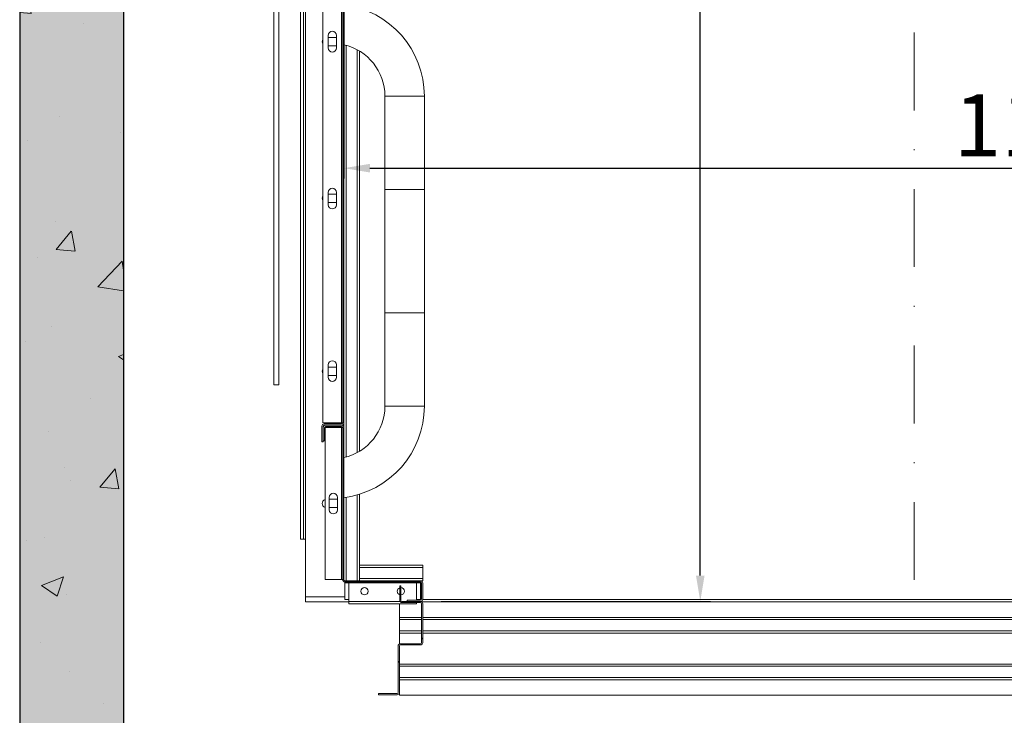
# Model space of a CAD drawing. Extents: x -6412 to 139, y 176 to 6555.
# Drawn here: x -2472 to -2377, y 4774 to 4841 of the extents above; entities that cross this region are included whole.
import ezdxf

# ---------------------------------------------------------------- set-up
doc = ezdxf.new("R2010")
doc.units = 0
doc.header["$LTSCALE"] = 10
doc.header["$MEASUREMENT"] = 0
doc.linetypes.add('DASHDOT2', pattern=[0.5, 0.25, -0.125, 0, -0.125])
doc.layers.get('0').update_dxf_attribs({"linetype": 'CONTINUOUS'})
doc.layers.get('DEFPOINTS').update_dxf_attribs({"linetype": 'CONTINUOUS'})
doc.layers.add('A_ESTRUTUTAL', color=7, linetype='CONTINUOUS', lineweight=20)
doc.layers.add('A_ESTRUTUTAL @ 1', color=7, linetype='CONTINUOUS', lineweight=20)
doc.layers.add('CONTINUA2', color=2, linetype='CONTINUOUS')
doc.styles.get("Standard").update_dxf_attribs({"font": 'ACENT.SHX'})
doc.dimstyles.new('Standard$0', dxfattribs={"dimtxt": 2.5, "dimasz": 2.5, "dimexe": 1, "dimexo": 2, "dimgap": 1, "dimtad": 1, "dimdec": 8, "dimlfac": 10, "dimdsep": 46, "dimtxsty": 'Standard', "dimcen": 0.1, "dimclrd": 1, "dimclre": 1, "dimclrt": 2, "dimaunit": 1, "dimadec": 3, "dimazin": 0, "dimtfac": 0.6, "dimtdec": 8, "dimtmove": 2, "dimatfit": 3, "dimfxl": 0, "dimtolj": 1, "dimarcsym": 0})
pattern_1 = [(45, (-2579.138, 4595.181), (-10.1028, 10.1028), []), (45, (-2572.402, 4595.181), (-10.1028, 10.1028), [])]

# ---------------------------------------------------------------- blocks, each defined once
blk = doc.blocks.new('*D1305')
at = {"layer": 'CONTINUA2', "color": 1, "lineweight": -2}
for p, q in [((-2441.114, 4843.006), (-2441.114, 4825.524)), ((-2331.114, 4843.006), (-2331.114, 4825.524)), ((-2438.614, 4826.524), (-2333.614, 4826.524))]:
    blk.add_line(p, q, dxfattribs=at)
at = {"layer": 'CONTINUA2', "color": 1}
for points in [[(-2438.614, 4826.941), (-2438.614, 4826.108), (-2441.114, 4826.524)], [(-2333.614, 4826.941), (-2333.614, 4826.108), (-2331.114, 4826.524)]]:
    blk.add_solid(points, dxfattribs=at)
at = {"layer": 'DEFPOINTS', "color": 0}
for p in [(-2441.114, 4845.006), (-2331.114, 4845.006), (-2331.114, 4826.524)]:
    blk.add_point(p, dxfattribs=at)
at = {"layer": 'CONTINUA2', "color": 7, "insert": (-2375.456, 4833.651), "char_height": 7, "attachment_point": 2}
blk.add_mtext('\\A1;{\\fArial|b0|i0|c0|p34;\\H0.85714x;110}', dxfattribs=at)
blk = doc.blocks.new('*D1306')
at = {"layer": 'CONTINUA2', "color": 1, "lineweight": -2}
for p, q in [((-2424.334, 4924.726), (-2405.74, 4924.726)), ((-2406.74, 4787.226), (-2406.74, 4922.226)), ((-2431.734, 4784.726), (-2405.74, 4784.726))]:
    blk.add_line(p, q, dxfattribs=at)
at = {"layer": 'CONTINUA2', "color": 1}
for points in [[(-2407.157, 4922.226), (-2406.324, 4922.226), (-2406.74, 4924.726)], [(-2407.157, 4787.226), (-2406.324, 4787.226), (-2406.74, 4784.726)]]:
    blk.add_solid(points, dxfattribs=at)
at = {"layer": 'DEFPOINTS', "color": 0}
for p in [(-2426.334, 4924.726), (-2406.74, 4924.726), (-2433.734, 4784.726)]:
    blk.add_point(p, dxfattribs=at)
at = {"layer": 'CONTINUA2', "color": 7, "insert": (-2413.867, 4872.071), "char_height": 7, "attachment_point": 2, "rotation": 90}
blk.add_mtext('\\A1;{\\fArial|b0|i0|c0|p34;\\H0.85714x;140}', dxfattribs=at)
blk = doc.blocks.new('EL.M8.DEMONSTRATIVO.ML.DIR')
at = {"linetype": 'Continuous', "lineweight": 0}
h = blk.add_hatch(dxfattribs=at)
h.set_pattern_fill('ANSI32', scale=1.5, style=0)
h.set_pattern_definition(pattern_1)
edge = h.paths.add_edge_path(flags=0)
edge.add_line((-2441.334, 4845.106), (-2443.014, 4845.106))
edge.add_arc((-2443.014, 4845.326), 0.22, 180, 270, ccw=False)
edge.add_line((-2443.234, 4845.326), (-2443.234, 4846.826))
edge.add_line((-2443.234, 4846.826), (-2443.114, 4846.826))
edge.add_line((-2443.114, 4846.826), (-2443.114, 4845.326))
edge.add_arc((-2443.014, 4845.326), 0.1, 180, 270)
edge.add_line((-2443.014, 4845.226), (-2441.334, 4845.226))
edge.add_arc((-2441.334, 4845.006), 0.22, 360, 450, ccw=False)
edge.add_line((-2441.114, 4845.006), (-2441.114, 4801.946))
edge.add_arc((-2441.334, 4801.946), 0.22, 270, 360, ccw=False)
edge.add_line((-2441.334, 4801.726), (-2443.014, 4801.726))
edge.add_arc((-2443.014, 4801.626), 0.1, 450, 540)
edge.add_line((-2443.114, 4801.626), (-2443.114, 4800.126))
edge.add_line((-2443.114, 4800.126), (-2443.234, 4800.126))
edge.add_line((-2443.234, 4800.126), (-2443.234, 4801.626))
edge.add_arc((-2443.014, 4801.626), 0.22, 450, 540, ccw=False)
edge.add_line((-2443.014, 4801.846), (-2441.334, 4801.846))
edge.add_arc((-2441.334, 4801.946), 0.1, 270, 360)
edge.add_line((-2441.234, 4801.946), (-2441.234, 4845.006))
edge.add_arc((-2441.334, 4845.006), 0.1, 360, 450)
h = blk.add_hatch(dxfattribs=at)
h.set_pattern_fill('ANSI32', scale=1.5, style=0)
h.set_pattern_definition(pattern_1)
edge = h.paths.add_edge_path(flags=0)
edge.add_arc((-2433.734, 4786.506), 0.22, 360, 450, ccw=False)
edge.add_line((-2433.514, 4786.506), (-2433.514, 4784.946))
edge.add_arc((-2433.734, 4784.946), 0.22, 270, 360, ccw=False)
edge.add_line((-2433.734, 4784.726), (-2435.014, 4784.726))
edge.add_line((-2435.014, 4784.726), (-2435.014, 4784.846))
edge.add_line((-2435.014, 4784.846), (-2433.734, 4784.846))
edge.add_arc((-2433.734, 4784.946), 0.1, 270, 360)
edge.add_line((-2433.634, 4784.946), (-2433.634, 4786.506))
edge.add_arc((-2433.734, 4786.506), 0.1, 360, 450)
edge.add_line((-2433.734, 4786.606), (-2441.014, 4786.606))
edge.add_arc((-2441.014, 4786.826), 0.22, 180, 270, ccw=False)
edge.add_line((-2441.234, 4786.826), (-2441.234, 4801.506))
edge.add_arc((-2441.334, 4801.506), 0.1, 360, 450)
edge.add_line((-2441.334, 4801.606), (-2442.894, 4801.606))
edge.add_arc((-2442.894, 4801.506), 0.1, 450, 540)
edge.add_line((-2442.994, 4801.506), (-2442.994, 4800.226))
edge.add_line((-2442.994, 4800.226), (-2443.114, 4800.226))
edge.add_line((-2443.114, 4800.226), (-2443.114, 4801.506))
edge.add_arc((-2442.894, 4801.506), 0.22, 450, 540, ccw=False)
edge.add_line((-2442.894, 4801.726), (-2441.334, 4801.726))
edge.add_arc((-2441.334, 4801.506), 0.22, 360, 450, ccw=False)
edge.add_line((-2441.114, 4801.506), (-2441.114, 4786.826))
edge.add_arc((-2441.014, 4786.826), 0.1, 180, 270)
edge.add_line((-2441.014, 4786.726), (-2433.734, 4786.726))
h = blk.add_hatch(dxfattribs=at)
h.set_pattern_fill('ANSI32', scale=1.5, style=0)
h.set_pattern_definition(pattern_1)
edge = h.paths.add_edge_path(flags=0)
edge.add_line((-2435.734, 4784.826), (-2435.734, 4786.226))
edge.add_line((-2435.734, 4786.226), (-2435.614, 4786.226))
edge.add_line((-2435.614, 4786.226), (-2435.614, 4784.826))
edge.add_arc((-2435.514, 4784.826), 0.1, 180, 270)
edge.add_line((-2435.514, 4784.726), (-2433.734, 4784.726))
edge.add_arc((-2433.734, 4784.506), 0.22, 360, 450, ccw=False)
edge.add_line((-2433.514, 4784.506), (-2433.514, 4780.746))
edge.add_arc((-2433.734, 4780.746), 0.22, 270, 360, ccw=False)
edge.add_line((-2433.734, 4780.526), (-2435.664, 4780.526))
edge.add_arc((-2435.664, 4780.426), 0.1, 450, 540)
edge.add_line((-2435.764, 4780.426), (-2435.764, 4775.946))
edge.add_arc((-2435.984, 4775.946), 0.22, 270, 360, ccw=False)
edge.add_line((-2435.984, 4775.726), (-2437.764, 4775.726))
edge.add_line((-2437.764, 4775.726), (-2437.764, 4775.846))
edge.add_line((-2437.764, 4775.846), (-2435.984, 4775.846))
edge.add_arc((-2435.984, 4775.946), 0.1, 270, 360)
edge.add_line((-2435.884, 4775.946), (-2435.884, 4780.426))
edge.add_arc((-2435.664, 4780.426), 0.22, 450, 540, ccw=False)
edge.add_line((-2435.664, 4780.646), (-2433.734, 4780.646))
edge.add_arc((-2433.734, 4780.746), 0.1, 270, 360)
edge.add_line((-2433.634, 4780.746), (-2433.634, 4784.506))
edge.add_arc((-2433.734, 4784.506), 0.1, 360, 450)
edge.add_line((-2433.734, 4784.606), (-2435.514, 4784.606))
edge.add_arc((-2435.514, 4784.826), 0.22, 180, 270, ccw=False)
at = {"layer": 'A_ESTRUTUTAL'}
h = blk.add_hatch(color=254, dxfattribs=at)
h.dxf.hatch_style = 1
h.paths.add_polyline_path([(-2472.389, 4933.466), (-2462.389, 4933.466), (-2462.389, 4763.476), (-2472.389, 4763.476)])
at = {"layer": 'A_ESTRUTUTAL @ 1'}
h = blk.add_hatch(dxfattribs=at)
h.set_pattern_fill('AR-CONC', color=250, scale=0.12)
h.set_pattern_definition([(50, (-372.483, 2199.115), (21.86216, -1.91269), [2.286, -25.146]), (355, (-372.483, 2199.115), (-4.22921, 22.92682), [1.8288, -20.11687]), (100.45144, (-370.66, 2198.956), (17.63295, 21.01413), [1.9428, -21.37083]), (46.1842, (-372.483, 2205.21), (32.52948, -5.04508), [3.429, -37.719]), (96.6356, (-369.772, 2204.79), (28.4885, 29.69113), [2.9142, -32.05627]), (351.1842, (-372.483, 2205.21), (28.4885, 29.69113), [2.7432, -30.17517]), (21, (-369.435, 2203.687), (18.19373, -12.27182), [2.286, -25.146]), (326, (-369.435, 2203.687), (7.41624, 22.10256), [1.8288, -20.1168]), (71.45144, (-367.919, 2202.664), (25.60997, 9.83073), [1.9428, -21.37079]), (37.5, (-372.483, 2199.115), (0.370632, 10.146605), [0, -19.87296, 0, -20.4216, 0, -20.193]), (7.5, (-372.483, 2199.115), (8.01836, 12.02167), [0, -11.64336, 0, -19.41576, 0, -7.6962]), (327.5, (-379.28, 2199.115), (16.270871, -0.68745), [0, -7.62, 0, -23.7744, 0, -31.5468]), (317.5, (-382.328, 2199.115), (17.7755, 3.05118), [0, -9.906, 0, -15.78864, 0, -22.4028])])
h.paths.add_polyline_path([(-2472.389, 4933.466), (-2462.389, 4933.466), (-2462.389, 4763.476), (-2472.389, 4763.476)])
for p, q in [((-2472.389, 4933.466), (-2472.389, 4763.476)), ((-2462.389, 4933.466), (-2462.389, 4763.476))]:
    blk.add_line(p, q)
at = {"color": 1, "linetype": 'DASHDOT2', "lineweight": 0, "ltscale": 3}
blk.add_line((-2386.114, 4930.2), (-2386.114, 4784.852), dxfattribs=at)
at = {"color": 7, "linetype": 'Continuous', "lineweight": 15}
for p, q in [((-2445.314, 4848.226), (-2445.314, 4790.726)), ((-2445.014, 4848.226), (-2445.014, 4790.726)), ((-2443.134, 4801.946), (-2443.134, 4845.006)), ((-2441.234, 4801.946), (-2441.234, 4845.006)), ((-2441.114, 4801.946), (-2441.114, 4845.006)), ((-2447.866, 4843.735), (-2447.866, 4805.63)), ((-2447.39, 4842.226), (-2447.39, 4805.63)), ((-2442.634, 4838.126), (-2442.634, 4839.326)), ((-2442.634, 4839.126), (-2441.834, 4839.126)), ((-2441.834, 4839.326), (-2441.834, 4838.126)), ((-2441.834, 4838.326), (-2442.634, 4838.326)), ((-2439.614, 4799.212), (-2439.614, 4837.821)), ((-2437.163, 4824.466), (-2437.163, 4833.466)), ((-2433.353, 4833.466), (-2433.353, 4824.466)), ((-2442.634, 4822.986), (-2442.634, 4824.186)), ((-2442.634, 4824.026), (-2441.834, 4824.026)), ((-2441.834, 4824.186), (-2441.834, 4822.986)), ((-2437.163, 4812.566), (-2437.163, 4824.466)), ((-2433.353, 4824.466), (-2437.163, 4824.466)), ((-2433.353, 4824.466), (-2433.353, 4812.566)), ((-2441.834, 4823.226), (-2442.634, 4823.226)), ((-2437.163, 4803.566), (-2437.163, 4812.566)), ((-2437.163, 4812.566), (-2433.353, 4812.566)), ((-2433.353, 4812.566), (-2433.353, 4803.566)), ((-2442.634, 4806.346), (-2442.634, 4807.546)), ((-2442.634, 4807.326), (-2441.834, 4807.326)), ((-2441.834, 4807.546), (-2441.834, 4806.346)), ((-2441.834, 4806.526), (-2442.634, 4806.526)), ((-2447.866, 4805.63), (-2447.39, 4805.63)), ((-2441.334, 4801.946), (-2443.134, 4801.946)), ((-2441.234, 4801.946), (-2441.334, 4801.946)), ((-2441.114, 4801.506), (-2441.114, 4801.946)), ((-2443.234, 4800.126), (-2443.234, 4801.626)), ((-2443.114, 4800.126), (-2443.114, 4801.626)), ((-2443.114, 4801.506), (-2443.114, 4800.226)), ((-2443.014, 4801.846), (-2441.334, 4801.846)), ((-2443.014, 4801.726), (-2441.334, 4801.726)), ((-2442.994, 4801.506), (-2442.994, 4800.226)), ((-2442.934, 4786.826), (-2442.934, 4801.506)), ((-2442.934, 4801.506), (-2441.334, 4801.506)), ((-2441.334, 4801.726), (-2442.894, 4801.726)), ((-2441.334, 4801.606), (-2442.894, 4801.606)), ((-2441.334, 4801.506), (-2441.234, 4801.506)), ((-2441.234, 4786.826), (-2441.234, 4801.506)), ((-2441.114, 4786.826), (-2441.114, 4801.506)), ((-2443.114, 4800.126), (-2443.234, 4800.126)), ((-2442.994, 4800.226), (-2443.114, 4800.226)), ((-2442.534, 4793.566), (-2442.534, 4794.766)), ((-2442.534, 4794.576), (-2441.734, 4794.576)), ((-2441.734, 4794.766), (-2441.734, 4793.566)), ((-2439.614, 4788.226), (-2439.614, 4795.063)), ((-2441.734, 4793.776), (-2442.534, 4793.776)), ((-2445.314, 4790.726), (-2445.014, 4790.726)), ((-2444.814, 4790.726), (-2445.014, 4790.726)), ((-2444.814, 4785.176), (-2444.814, 4790.726)), ((-2439.614, 4788.226), (-2433.514, 4788.226)), ((-2439.614, 4788.006), (-2439.614, 4788.226)), ((-2439.614, 4786.946), (-2439.614, 4788.006)), ((-2433.514, 4788.006), (-2433.514, 4788.226)), ((-2433.514, 4786.946), (-2433.514, 4788.006)), ((-2441.334, 4786.826), (-2442.934, 4786.826)), ((-2441.234, 4786.826), (-2441.334, 4786.826)), ((-2439.614, 4786.726), (-2439.614, 4786.946)), ((-2433.514, 4786.726), (-2433.514, 4786.946)), ((-2433.734, 4786.726), (-2441.014, 4786.726)), ((-2433.734, 4786.606), (-2441.014, 4786.606)), ((-2441.014, 4786.506), (-2441.014, 4786.606)), ((-2441.014, 4784.906), (-2441.014, 4786.506)), ((-2440.624, 4784.726), (-2440.624, 4786.506)), ((-2434.124, 4786.506), (-2440.624, 4786.506)), ((-2435.734, 4786.226), (-2435.614, 4786.226)), ((-2435.734, 4786.226), (-2435.734, 4784.826)), ((-2435.614, 4786.226), (-2435.614, 4784.826)), ((-2434.124, 4784.846), (-2434.124, 4786.506)), ((-2433.734, 4786.726), (-2433.514, 4786.726)), ((-2433.734, 4786.606), (-2433.734, 4786.506)), ((-2433.734, 4786.506), (-2433.734, 4784.906)), ((-2433.634, 4784.946), (-2433.634, 4786.506)), ((-2433.514, 4784.946), (-2433.514, 4786.506)), ((-2444.814, 4784.676), (-2444.814, 4785.176)), ((-2440.624, 4784.906), (-2441.014, 4784.906)), ((-2435.014, 4784.846), (-2433.734, 4784.846)), ((-2435.014, 4784.726), (-2435.014, 4784.846)), ((-2433.734, 4784.906), (-2434.124, 4784.906)), ((-2433.636, 4784.926), (-2433.734, 4784.926)), ((-2353.513, 4784.926), (-2433.514, 4784.926)), ((-2444.814, 4784.676), (-2440.624, 4784.676)), ((-2440.624, 4784.506), (-2440.624, 4784.726)), ((-2434.124, 4784.506), (-2440.624, 4784.506)), ((-2435.764, 4784.506), (-2435.764, 4783.176)), ((-2435.514, 4784.726), (-2433.734, 4784.726)), ((-2435.514, 4784.606), (-2433.734, 4784.606)), ((-2435.014, 4784.726), (-2433.734, 4784.726)), ((-2434.124, 4784.506), (-2434.124, 4784.606)), ((-2433.634, 4784.506), (-2433.634, 4780.746)), ((-2349.054, 4784.676), (-2433.594, 4784.676)), ((-2433.514, 4784.506), (-2433.514, 4780.746)), ((-2433.634, 4783.176), (-2435.764, 4783.176)), ((-2435.764, 4783.176), (-2435.764, 4782.976)), ((-2433.634, 4782.976), (-2435.764, 4782.976)), ((-2435.764, 4782.976), (-2435.764, 4781.876)), ((-2311.764, 4783.176), (-2433.514, 4783.176)), ((-2311.764, 4782.976), (-2433.514, 4782.976)), ((-2433.634, 4781.876), (-2435.764, 4781.876)), ((-2435.764, 4781.876), (-2435.764, 4781.676)), ((-2435.764, 4781.676), (-2435.764, 4780.622)), ((-2433.634, 4781.676), (-2435.764, 4781.676)), ((-2311.764, 4781.876), (-2433.514, 4781.876)), ((-2311.764, 4781.676), (-2433.514, 4781.676)), ((-2435.884, 4780.426), (-2435.884, 4775.946)), ((-2435.764, 4780.426), (-2435.764, 4775.946)), ((-2433.734, 4780.646), (-2435.664, 4780.646)), ((-2433.734, 4780.526), (-2435.664, 4780.526)), ((-2311.764, 4778.676), (-2435.764, 4778.676)), ((-2311.764, 4778.476), (-2435.764, 4778.476)), ((-2311.764, 4777.376), (-2435.764, 4777.376)), ((-2311.764, 4777.176), (-2435.764, 4777.176)), ((-2435.984, 4775.846), (-2437.764, 4775.846)), ((-2437.764, 4775.726), (-2437.764, 4775.846)), ((-2435.984, 4775.726), (-2437.764, 4775.726)), ((-2435.764, 4775.946), (-2435.764, 4775.676)), ((-2311.764, 4775.676), (-2435.764, 4775.676))]:
    blk.add_line(p, q, dxfattribs=at)
at = {"color": 8, "linetype": 'Continuous', "lineweight": 15}
for p, q in [((-2444.814, 4848.226), (-2444.814, 4790.726)), ((-2441.334, 4801.946), (-2441.334, 4845.006)), ((-2440.894, 4798.658), (-2440.894, 4838.375)), ((-2439.834, 4799.086), (-2439.834, 4837.947)), ((-2433.353, 4833.466), (-2437.163, 4833.466)), ((-2437.163, 4803.566), (-2433.353, 4803.566)), ((-2441.334, 4786.826), (-2441.334, 4801.506)), ((-2440.894, 4786.726), (-2440.894, 4794.767)), ((-2439.834, 4786.726), (-2439.834, 4794.998)), ((-2439.614, 4788.006), (-2433.514, 4788.006)), ((-2439.614, 4786.946), (-2433.514, 4786.946)), ((-2440.624, 4786.506), (-2441.014, 4786.506)), ((-2433.734, 4786.506), (-2434.124, 4786.506)), ((-2444.814, 4785.176), (-2441.014, 4785.176)), ((-2435.71, 4784.726), (-2440.624, 4784.726))]:
    blk.add_line(p, q, dxfattribs=at)
at = {"color": 7, "linetype": 'Continuous', "lineweight": 15}
blk.add_circle((-2439.124, 4785.706), 0.35, dxfattribs=at)
for centre, radius, start, end in [((-2442.258, 4833.466), 8.905, 0, 82.60806), ((-2442.234, 4839.326), 0.4, 0, 180), ((-2442.814, 4838.726), 0.4, 143.1301, 216.8699), ((-2442.234, 4838.126), 0.4, 180, 0), ((-2442.258, 4833.466), 5.095, 0, 77.02303), ((-2442.814, 4823.626), 0.4, 143.1301, 216.8699), ((-2442.234, 4824.186), 0.4, 0, 180), ((-2442.234, 4822.986), 0.4, 180, 0), ((-2442.234, 4807.546), 0.4, 0, 180), ((-2442.814, 4806.926), 0.4, 143.1301, 216.8699), ((-2442.234, 4806.346), 0.4, 180, 0), ((-2442.258, 4803.566), 5.095, 282.97635, 0), ((-2442.258, 4803.566), 8.905, 277.39198, 0), ((-2441.334, 4801.946), 0.1, 270, 0), ((-2441.334, 4801.946), 0.22, 270, 0), ((-2443.014, 4801.626), 0.22, 90, 180), ((-2442.894, 4801.506), 0.22, 90, 180), ((-2443.014, 4801.626), 0.1, 90, 180), ((-2442.894, 4801.506), 0.1, 90, 180), ((-2441.334, 4801.506), 0.22, 0, 90), ((-2441.334, 4801.506), 0.1, 0, 90), ((-2442.814, 4794.176), 0.4, 107.4576, 252.5424), ((-2442.134, 4794.766), 0.4, 0, 180), ((-2442.134, 4793.566), 0.4, 180, 0), ((-2441.014, 4786.826), 0.22, 180, 270), ((-2441.014, 4786.826), 0.1, 180, 270), ((-2435.624, 4785.706), 0.35, 108.3177, 180), ((-2435.624, 4785.706), 0.35, 271.63725, 88.36275), ((-2433.734, 4786.506), 0.22, 0, 90), ((-2433.734, 4786.506), 0.1, 0, 90), ((-2435.624, 4785.706), 0.35, 180, 251.6823), ((-2433.734, 4784.946), 0.1, 270, 0), ((-2433.734, 4784.946), 0.22, 270, 0), ((-2435.514, 4784.826), 0.22, 180, 270), ((-2435.514, 4784.826), 0.1, 180, 270), ((-2433.734, 4784.506), 0.22, 0, 90), ((-2433.734, 4784.506), 0.1, 0, 90), ((-2435.664, 4780.426), 0.22, 90, 180), ((-2435.664, 4780.426), 0.1, 90, 180), ((-2433.734, 4780.746), 0.1, 270, 0), ((-2433.734, 4780.746), 0.22, 270, 0), ((-2435.984, 4775.946), 0.1, 270, 0), ((-2435.984, 4775.946), 0.22, 270, 0)]:
    blk.add_arc(centre, radius, start, end, dxfattribs=at)
at = {"layer": 'CONTINUA2', "color": 1}
for base, p1, p2, angle, picture, middle in [((-2406.74, 4924.726), (-2433.734, 4784.726), (-2426.334, 4924.726), 90, '*D1306', (-2406.74, 4872.071)), ((-2331.114, 4826.524), (-2441.114, 4845.006), (-2331.114, 4845.006), 180, '*D1305', (-2375.456, 4826.524))]:
    dim = blk.add_linear_dim(base=base, p1=p1, p2=p2, angle=angle, text='{\\fArial|b0|i0|c0|p34;\\H0.85714x;<>}', dimstyle='Standard$0', override={"dimtxt": 7, "dimdec": 0, "dimlfac": 1, "dimclrt": 7, "dimtmove": 0, "dimarcsym": 1}, dxfattribs=at)
    dim.commit()
    dim.dimension.update_dxf_attribs({"geometry": picture, "text_midpoint": middle, "dimtype": 128})

msp = doc.modelspace()

# ---------------------------------------------------------------- block references
at = {"color": 1}
msp.add_blockref('EL.M8.DEMONSTRATIVO.ML.DIR', (0, 0), dxfattribs=at)

doc.saveas('drawing.dxf')
